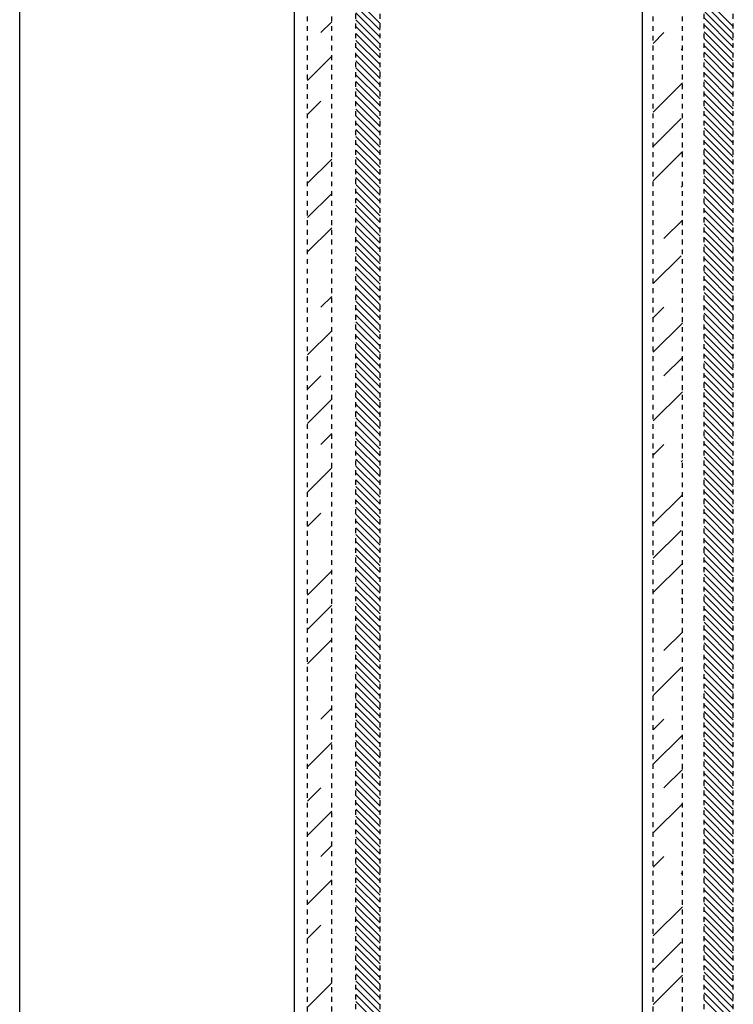
# Model space of a CAD drawing. Extents: x -134 to 1607, y 554 to 2254.
# Drawn here: x 1283 to 1577, y 1420 to 1825 of the extents above; entities that cross this region are included whole.
import ezdxf

# ---------------------------------------------------------------- set-up
doc = ezdxf.new("R2010")
doc.units = 0
doc.header["$MEASUREMENT"] = 0
for name, pattern in [('DASH', [4, 2, -2]), ('SOLID', [0]), ('UNDEFINE', [0])]:
    doc.linetypes.add(name, pattern=pattern)
doc.layers.add('DIBUIX', color=7, linetype='SOLID')
doc.layers.add('RATLLAT2', color=4, linetype='SOLID')

# ---------------------------------------------------------------- blocks, each defined once
blk = doc.blocks.new('*X1')
at = {"layer": 'RATLLAT2', "color": 4, "linetype": 'SOLID'}
for p, q in [((643.64, 1293.83), (648.64, 1288.83)), ((643.64, 1292.42), (648.64, 1287.42)), ((643.64, 1291), (648.64, 1286)), ((643.64, 1289.59), (648.64, 1284.59)), ((643.64, 1288.17), (648.64, 1283.17)), ((643.64, 1286.76), (648.64, 1281.76)), ((643.64, 1285.34), (648.64, 1280.34)), ((643.64, 1283.93), (648.64, 1278.93)), ((643.64, 1282.52), (648.64, 1277.52)), ((643.64, 1281.1), (648.64, 1276.1)), ((643.64, 1279.69), (648.64, 1274.69)), ((643.64, 1278.27), (648.64, 1273.27)), ((643.64, 1276.86), (648.64, 1271.86)), ((643.64, 1275.45), (648.64, 1270.45)), ((643.64, 1274.03), (648.64, 1269.03)), ((643.64, 1272.62), (648.64, 1267.62)), ((643.64, 1271.2), (648.64, 1266.2)), ((643.64, 1269.79), (648.64, 1264.79)), ((643.64, 1268.37), (648.64, 1263.37)), ((643.64, 1266.96), (648.64, 1261.96)), ((643.64, 1265.55), (648.64, 1260.55)), ((643.64, 1264.13), (648.64, 1259.13)), ((643.64, 1262.72), (648.64, 1257.72)), ((643.64, 1261.3), (648.64, 1256.3)), ((643.64, 1259.89), (648.64, 1254.89)), ((643.64, 1258.47), (648.64, 1253.47)), ((643.64, 1257.06), (648.64, 1252.06)), ((643.64, 1255.65), (648.64, 1250.65)), ((643.64, 1254.23), (648.64, 1249.23)), ((643.64, 1252.82), (648.64, 1247.82)), ((643.64, 1251.4), (648.64, 1246.4)), ((643.64, 1249.99), (648.64, 1244.99)), ((643.64, 1248.57), (648.64, 1243.58)), ((643.64, 1247.16), (648.64, 1242.16)), ((643.64, 1245.75), (648.64, 1240.75)), ((643.64, 1244.33), (648.64, 1239.33)), ((643.64, 1242.92), (648.64, 1237.92)), ((643.64, 1241.5), (648.64, 1236.5)), ((643.64, 1240.09), (648.64, 1235.09)), ((643.64, 1238.68), (648.64, 1233.68)), ((643.64, 1237.26), (648.64, 1232.26)), ((643.64, 1235.85), (648.64, 1230.85)), ((643.64, 1234.43), (648.64, 1229.43)), ((643.64, 1233.02), (648.64, 1228.02)), ((643.64, 1231.6), (648.64, 1226.6)), ((643.64, 1230.19), (648.64, 1225.19)), ((643.64, 1228.78), (648.64, 1223.78)), ((643.64, 1227.36), (648.64, 1222.36)), ((643.64, 1225.95), (648.64, 1220.95)), ((643.64, 1224.53), (648.64, 1219.53)), ((643.64, 1223.12), (648.64, 1218.12)), ((643.64, 1221.7), (648.64, 1216.7)), ((643.64, 1220.29), (648.64, 1215.29)), ((643.64, 1218.88), (648.64, 1213.88)), ((643.64, 1217.46), (648.64, 1212.46)), ((643.64, 1216.05), (648.64, 1211.05)), ((643.64, 1214.63), (648.64, 1209.63)), ((643.64, 1213.22), (648.64, 1208.22)), ((643.64, 1211.81), (648.64, 1206.81)), ((643.64, 1210.39), (648.64, 1205.39)), ((643.64, 1208.98), (648.64, 1203.98)), ((643.64, 1207.56), (648.64, 1202.56)), ((643.64, 1206.15), (648.64, 1201.15)), ((643.64, 1204.73), (648.64, 1199.73)), ((643.64, 1203.32), (648.64, 1198.32)), ((643.64, 1201.91), (648.64, 1196.91)), ((643.64, 1200.49), (648.64, 1195.49)), ((643.64, 1199.08), (648.64, 1194.08)), ((643.64, 1197.66), (648.64, 1192.66)), ((643.64, 1196.25), (648.64, 1191.25)), ((643.64, 1194.83), (648.64, 1189.83)), ((643.64, 1193.42), (648.64, 1188.42)), ((643.64, 1192.01), (648.64, 1187.01)), ((643.64, 1190.59), (648.64, 1185.59)), ((643.64, 1189.18), (648.64, 1184.18)), ((643.64, 1187.76), (648.64, 1182.76)), ((643.64, 1186.35), (648.64, 1181.35)), ((643.64, 1184.94), (648.64, 1179.94)), ((643.64, 1183.52), (648.64, 1178.52)), ((643.64, 1182.11), (648.64, 1177.11)), ((643.64, 1180.69), (648.64, 1175.69)), ((643.64, 1179.28), (648.64, 1174.28)), ((643.64, 1177.86), (648.64, 1172.86)), ((643.64, 1176.45), (648.64, 1171.45)), ((643.64, 1175.04), (648.64, 1170.04)), ((643.64, 1173.62), (648.64, 1168.62)), ((643.64, 1172.21), (648.64, 1167.21)), ((643.64, 1170.79), (648.64, 1165.79)), ((643.64, 1169.38), (648.64, 1164.38)), ((643.64, 1167.96), (648.64, 1162.96)), ((643.64, 1166.55), (648.64, 1161.55)), ((643.64, 1165.14), (648.64, 1160.14)), ((643.64, 1163.72), (648.64, 1158.72)), ((643.64, 1162.31), (648.64, 1157.31)), ((643.64, 1160.89), (648.64, 1155.89)), ((643.64, 1159.48), (648.64, 1154.48)), ((643.64, 1158.07), (648.64, 1153.07)), ((643.64, 1156.65), (648.64, 1151.65)), ((643.64, 1155.24), (648.64, 1150.24)), ((643.64, 1153.82), (648.64, 1148.82)), ((643.64, 1152.41), (648.64, 1147.41)), ((643.64, 1150.99), (648.64, 1145.99)), ((643.64, 1149.58), (648.64, 1144.58)), ((643.64, 1148.17), (648.64, 1143.17)), ((643.64, 1146.75), (648.64, 1141.75)), ((643.64, 1145.34), (648.64, 1140.34)), ((643.64, 1143.92), (648.64, 1138.92)), ((643.64, 1142.51), (648.64, 1137.51)), ((643.64, 1141.09), (648.64, 1136.09)), ((643.64, 1139.68), (648.64, 1134.68)), ((643.64, 1138.27), (648.64, 1133.27)), ((643.64, 1136.85), (648.64, 1131.85)), ((643.64, 1135.44), (648.64, 1130.44)), ((643.64, 1134.02), (648.64, 1129.02)), ((643.64, 1132.61), (648.64, 1127.61)), ((643.64, 1131.2), (648.64, 1126.2)), ((643.64, 1129.78), (648.64, 1124.78)), ((643.64, 1128.37), (648.64, 1123.37)), ((643.64, 1126.95), (648.64, 1121.95)), ((643.64, 1125.54), (648.64, 1120.54)), ((643.64, 1124.12), (648.64, 1119.12)), ((643.64, 1122.71), (648.64, 1117.71)), ((643.64, 1121.3), (648.64, 1116.3)), ((643.64, 1119.88), (648.64, 1114.88)), ((643.64, 1118.47), (648.64, 1113.47)), ((643.64, 1117.05), (648.64, 1112.05)), ((643.64, 1115.64), (648.64, 1110.64)), ((643.64, 1114.22), (648.64, 1109.22)), ((643.64, 1112.81), (648.64, 1107.81)), ((643.64, 1111.4), (648.64, 1106.4)), ((643.64, 1109.98), (648.64, 1104.98)), ((643.64, 1108.57), (648.64, 1103.57)), ((643.64, 1107.15), (648.64, 1102.15)), ((643.64, 1105.74), (648.64, 1100.74)), ((643.64, 1104.33), (648.64, 1099.33)), ((643.64, 1102.91), (648.64, 1097.91)), ((643.64, 1101.5), (648.64, 1096.5)), ((643.64, 1100.08), (648.64, 1095.08)), ((643.64, 1098.67), (648.64, 1093.67)), ((643.64, 1097.25), (648.64, 1092.25)), ((643.64, 1095.84), (648.64, 1090.84)), ((643.64, 1094.43), (648.64, 1089.43)), ((643.64, 1093.01), (648.64, 1088.01)), ((643.64, 1091.6), (648.64, 1086.6)), ((643.64, 1090.18), (648.64, 1085.18)), ((643.64, 1088.77), (648.64, 1083.77)), ((643.64, 1087.35), (648.64, 1082.35))]:
    blk.add_line(p, q, dxfattribs=at)
blk = doc.blocks.new('*X2')
at = {"layer": 'RATLLAT2', "color": 4, "linetype": 'SOLID'}
for p, q in [((715.4, 1294.2), (721.4, 1288.2)), ((715.4, 1292.78), (721.4, 1286.78)), ((715.4, 1291.37), (721.4, 1285.37)), ((715.4, 1289.96), (721.4, 1283.96)), ((715.4, 1288.54), (721.4, 1282.54)), ((715.4, 1287.13), (721.4, 1281.13)), ((715.4, 1285.71), (721.4, 1279.71)), ((715.4, 1284.3), (721.4, 1278.3)), ((715.4, 1282.89), (721.4, 1276.89)), ((715.4, 1281.47), (721.4, 1275.47)), ((715.4, 1280.06), (721.4, 1274.06)), ((715.4, 1278.64), (721.4, 1272.64)), ((715.4, 1277.23), (721.4, 1271.23)), ((715.4, 1275.81), (721.4, 1269.81)), ((715.4, 1274.4), (721.4, 1268.4)), ((715.4, 1272.99), (721.4, 1266.99)), ((715.4, 1271.57), (721.4, 1265.57)), ((715.4, 1270.16), (721.4, 1264.16)), ((715.4, 1268.74), (721.4, 1262.74)), ((715.4, 1267.33), (721.4, 1261.33)), ((715.4, 1265.91), (721.4, 1259.91)), ((715.4, 1264.5), (721.4, 1258.5)), ((715.4, 1263.09), (721.4, 1257.09)), ((715.4, 1261.67), (721.4, 1255.67)), ((715.4, 1260.26), (721.4, 1254.26)), ((715.4, 1258.84), (721.4, 1252.84)), ((715.4, 1257.43), (721.4, 1251.43)), ((715.4, 1256.02), (721.4, 1250.02)), ((715.4, 1254.6), (721.4, 1248.6)), ((715.4, 1253.19), (721.4, 1247.19)), ((715.4, 1251.77), (721.4, 1245.77)), ((715.4, 1250.36), (721.4, 1244.36)), ((715.4, 1248.94), (721.4, 1242.94)), ((715.4, 1247.53), (721.4, 1241.53)), ((715.4, 1246.12), (721.4, 1240.12)), ((715.4, 1244.7), (721.4, 1238.7)), ((715.4, 1243.29), (721.4, 1237.29)), ((715.4, 1241.87), (721.4, 1235.87)), ((715.4, 1240.46), (721.4, 1234.46)), ((715.4, 1239.04), (721.4, 1233.04)), ((715.4, 1237.63), (721.4, 1231.63)), ((715.4, 1236.22), (721.4, 1230.22)), ((715.4, 1234.8), (721.4, 1228.8)), ((715.4, 1233.39), (721.4, 1227.39)), ((715.4, 1231.97), (721.4, 1225.97)), ((715.4, 1230.56), (721.4, 1224.56)), ((715.4, 1229.15), (721.4, 1223.15)), ((715.4, 1227.73), (721.4, 1221.73)), ((715.4, 1226.32), (721.4, 1220.32)), ((715.4, 1224.9), (721.4, 1218.9)), ((715.4, 1223.49), (721.4, 1217.49)), ((715.4, 1222.07), (721.4, 1216.07)), ((715.4, 1220.66), (721.4, 1214.66)), ((715.4, 1219.25), (721.4, 1213.25)), ((715.4, 1217.83), (721.4, 1211.83)), ((715.4, 1216.42), (721.4, 1210.42)), ((715.4, 1215), (721.4, 1209)), ((715.4, 1213.59), (721.4, 1207.59)), ((715.4, 1212.17), (721.4, 1206.17)), ((715.4, 1210.76), (721.4, 1204.76)), ((715.4, 1209.35), (721.4, 1203.35)), ((715.4, 1207.93), (721.4, 1201.93)), ((715.4, 1206.52), (721.4, 1200.52)), ((715.4, 1205.1), (721.4, 1199.1)), ((715.4, 1203.69), (721.4, 1197.69)), ((715.4, 1202.28), (721.4, 1196.28)), ((715.4, 1200.86), (721.4, 1194.86)), ((715.4, 1199.45), (721.4, 1193.45)), ((715.4, 1198.03), (721.4, 1192.03)), ((715.4, 1196.62), (721.4, 1190.62)), ((715.4, 1195.2), (721.4, 1189.2)), ((715.4, 1193.79), (721.4, 1187.79)), ((715.4, 1192.38), (721.4, 1186.38)), ((715.4, 1190.96), (721.4, 1184.96)), ((715.4, 1189.55), (721.4, 1183.55)), ((715.4, 1188.13), (721.4, 1182.13)), ((715.4, 1186.72), (721.4, 1180.72)), ((715.4, 1185.3), (721.4, 1179.3)), ((715.4, 1183.89), (721.4, 1177.89)), ((715.4, 1182.48), (721.4, 1176.48)), ((715.4, 1181.06), (721.4, 1175.06)), ((715.4, 1179.65), (721.4, 1173.65)), ((715.4, 1178.23), (721.4, 1172.23)), ((715.4, 1176.82), (721.4, 1170.82)), ((715.4, 1175.41), (721.4, 1169.41)), ((715.4, 1173.99), (721.4, 1167.99)), ((715.4, 1172.58), (721.4, 1166.58)), ((715.4, 1171.16), (721.4, 1165.16)), ((715.4, 1169.75), (721.4, 1163.75)), ((715.4, 1168.33), (721.4, 1162.33)), ((715.4, 1166.92), (721.4, 1160.92)), ((715.4, 1165.51), (721.4, 1159.51)), ((715.4, 1164.09), (721.4, 1158.09)), ((715.4, 1162.68), (721.4, 1156.68)), ((715.4, 1161.26), (721.4, 1155.26)), ((715.4, 1159.85), (721.4, 1153.85)), ((715.4, 1158.43), (721.4, 1152.43)), ((715.4, 1157.02), (721.4, 1151.02)), ((715.4, 1155.61), (721.4, 1149.61)), ((715.4, 1154.19), (721.4, 1148.19)), ((715.4, 1152.78), (721.4, 1146.78)), ((715.4, 1151.36), (721.4, 1145.36)), ((715.4, 1149.95), (721.4, 1143.95)), ((715.4, 1148.53), (721.4, 1142.54)), ((715.4, 1147.12), (721.4, 1141.12)), ((715.4, 1145.71), (721.4, 1139.71)), ((715.4, 1144.29), (721.4, 1138.29)), ((715.4, 1142.88), (721.4, 1136.88)), ((715.4, 1141.46), (721.4, 1135.46)), ((715.4, 1140.05), (721.4, 1134.05)), ((715.4, 1138.64), (721.4, 1132.64)), ((715.4, 1137.22), (721.4, 1131.22)), ((715.4, 1135.81), (721.4, 1129.81)), ((715.4, 1134.39), (721.4, 1128.39)), ((715.4, 1132.98), (721.4, 1126.98)), ((715.4, 1131.56), (721.4, 1125.56)), ((715.4, 1130.15), (721.4, 1124.15)), ((715.4, 1128.74), (721.4, 1122.74)), ((715.4, 1127.32), (721.4, 1121.32)), ((715.4, 1125.91), (721.4, 1119.91)), ((715.4, 1124.49), (721.4, 1118.49)), ((715.4, 1123.08), (721.4, 1117.08)), ((715.4, 1121.66), (721.4, 1115.67)), ((715.4, 1120.25), (721.4, 1114.25)), ((715.4, 1118.84), (721.4, 1112.84)), ((715.4, 1117.42), (721.4, 1111.42)), ((715.4, 1116.01), (721.4, 1110.01)), ((715.4, 1114.59), (721.4, 1108.59)), ((715.4, 1113.18), (721.4, 1107.18)), ((715.4, 1111.77), (721.4, 1105.77)), ((715.4, 1110.35), (721.4, 1104.35)), ((715.4, 1108.94), (721.4, 1102.94)), ((715.4, 1107.52), (721.4, 1101.52)), ((715.4, 1106.11), (721.4, 1100.11)), ((715.4, 1104.69), (721.4, 1098.69)), ((715.4, 1103.28), (721.4, 1097.28)), ((715.4, 1101.87), (721.4, 1095.87)), ((715.4, 1100.45), (721.4, 1094.45)), ((715.4, 1099.04), (721.4, 1093.04)), ((715.4, 1097.62), (721.4, 1091.62)), ((715.4, 1096.21), (721.4, 1090.21)), ((715.4, 1094.79), (721.4, 1088.79)), ((715.4, 1093.38), (721.4, 1087.38)), ((715.4, 1091.97), (721.4, 1085.97)), ((715.4, 1090.55), (721.4, 1084.55)), ((715.4, 1089.14), (721.4, 1083.14)), ((715.4, 1087.72), (721.4, 1081.72))]:
    blk.add_line(p, q, dxfattribs=at)
blk = doc.blocks.new('*X3')
at = {"layer": 'RATLLAT2', "color": 4, "linetype": 'SOLID'}
for p, q in [((636.4, 1286.93), (638.64, 1289.18)), ((633.64, 1277.11), (638.64, 1282.11)), ((633.64, 1270.04), (636.4, 1272.79)), ((633.64, 1255.9), (638.64, 1260.9)), ((633.64, 1248.83), (638.64, 1253.83)), ((633.64, 1241.75), (638.64, 1246.75)), ((636.4, 1230.37), (638.64, 1232.61)), ((633.64, 1220.54), (638.64, 1225.54)), ((633.64, 1213.47), (636.4, 1216.22)), ((633.64, 1206.4), (638.64, 1211.4)), ((636.4, 1202.08), (638.64, 1204.33)), ((633.64, 1192.26), (638.64, 1197.26)), ((633.64, 1185.19), (636.4, 1187.94)), ((633.64, 1171.04), (638.64, 1176.04)), ((633.64, 1163.97), (638.64, 1168.97)), ((633.64, 1156.9), (638.64, 1161.9)), ((636.4, 1145.51), (638.64, 1147.76)), ((633.64, 1135.69), (638.64, 1140.69)), ((633.64, 1128.62), (636.4, 1131.37)), ((633.64, 1121.55), (638.64, 1126.55)), ((636.4, 1117.23), (638.64, 1119.48)), ((633.64, 1107.4), (638.64, 1112.4)), ((633.64, 1100.33), (636.4, 1103.09)), ((633.64, 1086.19), (638.64, 1091.19))]:
    blk.add_line(p, q, dxfattribs=at)
blk = doc.blocks.new('*X4')
at = {"layer": 'RATLLAT2', "color": 4, "linetype": 'SOLID'}
for p, q in [((704.9, 1284.73), (707.11, 1286.93)), ((710.64, 1283.4), (710.9, 1283.65)), ((704.9, 1270.58), (710.9, 1276.58)), ((704.9, 1263.51), (710.64, 1269.26)), ((704.9, 1256.44), (710.9, 1262.44)), ((710.64, 1255.11), (710.9, 1255.37)), ((707.11, 1244.51), (710.9, 1248.3)), ((704.9, 1235.23), (710.64, 1240.97)), ((704.9, 1228.16), (707.11, 1230.37)), ((704.9, 1221.09), (710.9, 1227.09)), ((707.11, 1216.22), (710.9, 1220.02)), ((704.9, 1206.94), (710.9, 1212.94)), ((704.9, 1199.87), (707.11, 1202.08)), ((710.64, 1198.55), (710.9, 1198.8)), ((704.9, 1185.73), (710.9, 1191.73)), ((704.9, 1178.66), (710.64, 1184.4)), ((704.9, 1171.59), (710.9, 1177.59)), ((710.64, 1170.26), (710.9, 1170.52)), ((707.11, 1159.66), (710.9, 1163.45)), ((704.9, 1150.38), (710.64, 1156.12)), ((704.9, 1143.3), (707.11, 1145.51)), ((704.9, 1136.23), (710.9, 1142.23)), ((707.11, 1131.37), (710.9, 1135.16)), ((704.9, 1122.09), (710.9, 1128.09)), ((704.9, 1115.02), (707.11, 1117.23)), ((710.64, 1113.69), (710.9, 1113.95)), ((704.9, 1100.88), (710.9, 1106.88)), ((704.9, 1093.81), (710.64, 1099.55)), ((704.9, 1086.74), (710.9, 1092.74))]:
    blk.add_line(p, q, dxfattribs=at)

msp = doc.modelspace()

# ---------------------------------------------------------------- linework, layer by layer
at = {"layer": 'DIBUIX', "color": 7, "linetype": 'DASH'}
for p, q in [((1421.38, 761.79), (1421.38, 2113.78)), ((1431.38, 761.79), (1431.38, 2113.78)), ((1564.9, 761.79), (1564.9, 2113.78)), ((1576.9, 761.79), (1576.9, 2113.78)), ((1401.38, 764.79), (1401.38, 2070.79)), ((1411.38, 764.79), (1411.38, 2070.79)), ((1543.9, 764.79), (1543.9, 2070.79)), ((1555.9, 764.79), (1555.9, 2070.79))]:
    msp.add_line(p, q, dxfattribs=at)
at = {"layer": 'DIBUIX', "color": 7, "linetype": 'UNDEFINE'}
for p, q in [((1282.81, 940.66), (1282.81, 2064.29)), ((1539.4, 2064.49), (1539.4, 753.79))]:
    msp.add_line(p, q, dxfattribs=at)
at = {"layer": 'DIBUIX', "color": 7, "linetype": 'SOLID'}
msp.add_line((1395.88, 2064.49), (1395.88, 753.79), dxfattribs=at)

# ---------------------------------------------------------------- block references
at = {"layer": 'RATLLAT2', "color": 7, "linetype": 'SOLID', "xscale": 2, "yscale": 2, "zscale": 2}
for name in ['*X1', '*X2', '*X3', '*X4']:
    msp.add_blockref(name, (134.1, -753.79), dxfattribs=at)

doc.saveas('drawing.dxf')
